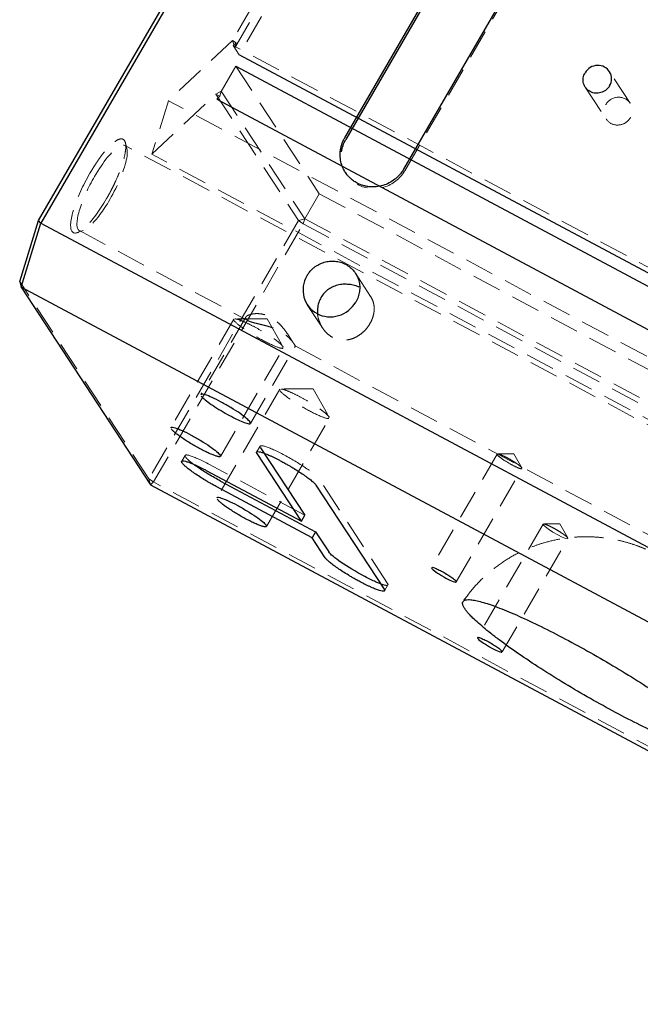
# Model space of a CAD drawing. Units: millimetres. Extents: x -40 to 23.4, y -53.5 to 11.2.
# Drawn here: x -40 to -13, y -53.5 to -10.7 of the extents above; entities that cross this region are included whole.
import ezdxf

# ---------------------------------------------------------------- set-up
doc = ezdxf.new("R2010")
doc.units = ezdxf.units.MM
doc.linetypes.add('HIDDEN', pattern=[1.905, 1.27, -0.635])

msp = doc.modelspace()

# ---------------------------------------------------------------- linework, layer by layer
at = {"color": 7, "linetype": 'Continuous', "lineweight": 25}
for p, q in [((-39.143, -19.413), (-21.394, 11.168)), ((-21.255, 11.125), (-39.045, -19.527)), ((-13.883, -1.023), (-23.262, -17.183)), ((-25.821, -15.816), (-19.736, -5.332)), ((-19.689, -5.404), (-25.774, -15.888)), ((11.901, -34.801), (-30.41, -12.207)), ((-30.564, -12.703), (11.748, -35.296)), ((-31.395, -14.134), (10.917, -36.727)), ((-25.743, -17.39), (-25.762, -17.36)), ((-39.967, -22.072), (-39.143, -19.413)), ((-39.909, -22.315), (-39.045, -19.527)), ((-39.045, -19.527), (-39.143, -19.413)), ((-39.045, -19.527), (3.266, -42.12)), ((-39.967, -22.072), (-39.909, -22.315)), ((2.402, -44.908), (-39.909, -22.315)), ((-39.909, -22.315), (-34.277, -30.91)), ((-29.942, -28.227), (-29.938, -28.18)), ((-29.489, -29.297), (-27.562, -32.237)), ((-31.243, -29.616), (-31.247, -29.664)), ((-27.711, -32.494), (-29.638, -29.554)), ((-31.855, -30.281), (-27.711, -32.494)), ((-31.233, -30.745), (-27.09, -32.958)), ((-34.277, -30.91), (8.035, -53.504)), ((-27.239, -33.215), (-31.382, -31.003)), ((-27.079, -30.921), (-24.109, -35.452)), ((-27.711, -32.494), (-27.562, -32.237)), ((-29.242, -32.669), (-29.246, -32.716)), ((-27.09, -32.958), (-27.239, -33.215)), ((-27.09, -32.958), (-26.519, -33.828)), ((-26.669, -34.086), (-27.239, -33.215)), ((-20.977, -35.128), (-20.975, -35.105)), ((-18.982, -38.173), (-18.98, -38.149))]:
    msp.add_line(p, q, dxfattribs=at)
at = {"color": 7, "linetype": 'HIDDEN', "lineweight": 18}
for p, q in [((-19.331, 8.019), (-30.713, -11.591)), ((-30.61, -11.902), (-19.129, 7.88)), ((-18.929, 7.575), (-30.41, -12.207)), ((-23.214, -17.255), (-13.836, -1.095)), ((-30.713, -11.591), (-33.492, -14.208)), ((-30.713, -11.591), (-30.61, -11.902)), ((-30.542, -11.683), (-30.713, -11.591)), ((-30.673, -11.806), (-30.542, -11.683)), ((-30.673, -11.806), (-30.41, -12.207)), ((11.638, -34.399), (-30.673, -11.806)), ((-30.61, -11.902), (-30.542, -11.683)), ((-30.564, -12.703), (-31.395, -14.134)), ((-30.564, -12.703), (-26.929, -18.25)), ((-13.404, -14.315), (-14.309, -12.933)), ((-15.355, -13.618), (-14.449, -15)), ((-34.213, -16.537), (-31.434, -13.92)), ((-31.434, -13.92), (-31.196, -13.791)), ((-31.434, -13.92), (-31.264, -14.011)), ((-31.434, -13.92), (-27.831, -19.419)), ((-31.264, -14.011), (-31.395, -14.134)), ((-31.196, -13.791), (-31.264, -14.011)), ((-31.196, -13.791), (-27.561, -19.339)), ((-33.492, -14.208), (-34.213, -16.537)), ((9.161, -36.984), (-33.492, -14.208)), ((6.921, -38.744), (-35.39, -16.151)), ((-35.3, -16.285), (-35.368, -16.031)), ((8.44, -39.312), (-34.213, -16.537)), ((-25.796, -17.321), (-25.749, -17.394)), ((-25.24, -17.857), (-25.274, -17.834)), ((-26.929, -18.25), (-27.561, -19.339)), ((-26.929, -18.25), (15.383, -40.843)), ((-27.831, -19.419), (-34.348, -30.648)), ((-34.146, -30.787), (-27.629, -19.558)), ((-27.561, -19.339), (-27.831, -19.419)), ((-27.629, -19.558), (-27.831, -19.419)), ((-27.629, -19.558), (-27.561, -19.339)), ((-27.629, -19.558), (14.683, -42.151)), ((-27.561, -19.339), (14.751, -41.932)), ((-37.459, -19.942), (-37.209, -19.857)), ((-37.368, -19.856), (-30.043, -23.768)), ((-24.696, -22.72), (-25.359, -21.707)), ((-34.348, -30.648), (-39.967, -22.072)), ((-27.451, -23.077), (-26.787, -24.09)), ((-30.654, -23.705), (-33.39, -28.419)), ((-30.131, -23.617), (-32.085, -26.983)), ((-30.635, -23.715), (-30.633, -23.691)), ((-29.199, -23.688), (-28.507, -24.902)), ((-31.228, -29.674), (-28.492, -24.96)), ((-29.923, -28.238), (-27.969, -24.871)), ((-28.507, -24.902), (-28.51, -24.949)), ((-27.974, -24.872), (-4.451, -37.433)), ((-28.654, -26.757), (-31.39, -31.472)), ((-28.635, -26.768), (-28.633, -26.744)), ((-27.199, -26.741), (-26.506, -27.954)), ((-29.228, -32.727), (-26.492, -28.012)), ((-26.506, -27.954), (-26.51, -28.002)), ((-29.506, -29.227), (-29.656, -29.484)), ((-32.767, -29.632), (-32.916, -29.889)), ((-19.188, -29.577), (-22.049, -34.506)), ((-19.181, -29.607), (-19.179, -29.583)), ((-18.461, -29.569), (-18.114, -30.176)), ((-27.562, -32.237), (-31.706, -30.024)), ((-20.967, -35.134), (-18.107, -30.205)), ((-18.114, -30.176), (-18.116, -30.2)), ((-34.277, -30.91), (-34.348, -30.648)), ((-34.348, -30.648), (-34.146, -30.787)), ((-34.146, -30.787), (-34.277, -30.91)), ((8.166, -53.38), (-34.146, -30.787)), ((-23.96, -35.195), (-26.929, -30.663)), ((-17.193, -32.622), (-20.054, -37.551)), ((-17.184, -32.627), (-17.183, -32.615)), ((-16.466, -32.614), (-16.119, -33.22)), ((-18.973, -38.178), (-16.112, -33.249)), ((-24.092, -35.522), (-23.942, -35.265))]:
    msp.add_line(p, q, dxfattribs=at)
at = {"color": 7, "linetype": 'HIDDEN', "lineweight": 18, "flags": 128}
msp.add_lwpolyline([(-16.121, -33.244), (-16.122, -33.256), (-16.206, -33.243), (-16.358, -33.183), (-16.554, -33.086), (-16.766, -32.965), (-16.96, -32.84), (-17.107, -32.73), (-17.186, -32.651), (-17.186, -32.651)], dxfattribs=at)
at = {"color": 7, "linetype": 'Continuous', "lineweight": 25}
for points, knots in [([(-14.299, -13.56), (-14.188, -13.369), (-14.187, -13.137), (-14.406, -12.77), (-14.609, -12.661), (-15.05, -12.677), (-15.254, -12.799), (-15.365, -12.991)], [0, 0, 0, 0, 0.333333, 0.333333, 0.666667, 0.666667, 1, 1, 1, 1]), ([(-14.299, -13.56), (-14.313, -13.583), (-14.342, -13.629), (-14.396, -13.69), (-14.467, -13.754), (-14.56, -13.813), (-14.711, -13.874), (-14.918, -13.895), (-15.151, -13.825), (-15.336, -13.671), (-15.426, -13.492), (-15.452, -13.337), (-15.447, -13.217), (-15.42, -13.099), (-15.384, -13.027), (-15.365, -12.991)], [0, 0, 0, 0, 0.041923, 0.083483, 0.125406, 0.188053, 0.2507, 0.375378, 0.500056, 0.624735, 0.749413, 0.81206, 0.874707, 0.937353, 1, 1, 1, 1]), ([(-25.288, -17.785), (-25.315, -17.77), (-25.37, -17.739), (-25.449, -17.686), (-25.536, -17.618), (-25.629, -17.533), (-25.753, -17.392), (-25.881, -17.193), (-25.983, -16.928), (-26.029, -16.647), (-26.02, -16.407), (-25.985, -16.218), (-25.944, -16.079), (-25.891, -15.944), (-25.844, -15.859), (-25.821, -15.816)], [0, 0, 0, 0, 0.04173, 0.08337, 0.1251, 0.187636, 0.250172, 0.375093, 0.500014, 0.624935, 0.749856, 0.812392, 0.874928, 0.937464, 1, 1, 1, 1]), ([(-23.262, -17.183), (-23.279, -17.21), (-23.312, -17.266), (-23.369, -17.345), (-23.441, -17.434), (-23.532, -17.528), (-23.68, -17.656), (-23.888, -17.79), (-24.162, -17.901), (-24.45, -17.957), (-24.694, -17.958), (-24.885, -17.93), (-25.024, -17.896), (-25.16, -17.849), (-25.245, -17.806), (-25.288, -17.785)], [0, 0, 0, 0, 0.04173, 0.08337, 0.1251, 0.187636, 0.250172, 0.375093, 0.500014, 0.624935, 0.749856, 0.812392, 0.874928, 0.937464, 1, 1, 1, 1]), ([(-27.471, -21.822), (-27.457, -21.799), (-27.429, -21.753), (-27.382, -21.687), (-27.322, -21.613), (-27.246, -21.535), (-27.123, -21.428), (-26.95, -21.316), (-26.721, -21.224), (-26.481, -21.177), (-26.237, -21.176), (-26.001, -21.222), (-25.779, -21.313), (-25.582, -21.446), (-25.416, -21.615), (-25.288, -21.814), (-25.204, -22.035), (-25.165, -22.269), (-25.173, -22.469), (-25.202, -22.626), (-25.236, -22.742), (-25.281, -22.854), (-25.319, -22.926), (-25.339, -22.961)], [0, 0, 0, 0, 0.020872, 0.041698, 0.06257, 0.093848, 0.125126, 0.187606, 0.250086, 0.312566, 0.375047, 0.437527, 0.500007, 0.562487, 0.624967, 0.687448, 0.749928, 0.812408, 0.874888, 0.906166, 0.937444, 0.968722, 1, 1, 1, 1]), ([(-27.471, -21.822), (-27.636, -22.107), (-27.682, -22.439), (-27.515, -23.055), (-27.31, -23.312), (-26.744, -23.614), (-26.407, -23.646), (-25.774, -23.458), (-25.504, -23.245), (-25.339, -22.961)], [0, 0, 0, 0, 0.25, 0.25, 0.5, 0.5, 0.75, 0.75, 1, 1, 1, 1]), ([(-25.194, -22.319), (-25.239, -22.298), (-25.36, -22.243), (-25.577, -22.198), (-25.828, -22.181), (-26.075, -22.208), (-26.31, -22.279), (-26.527, -22.395), (-26.718, -22.553), (-26.811, -22.691), (-26.857, -22.76)], [0, 0, 0, 0, 0.079358, 0.211245, 0.34318, 0.474579, 0.606301, 0.737243, 0.869696, 1, 1, 1, 1]), ([(-26.857, -22.76), (-26.894, -22.834), (-26.968, -22.984), (-27.015, -23.229), (-27.007, -23.392), (-27.004, -23.47)], [0, 0, 0, 0, 0.338002, 0.681578, 1, 1, 1, 1]), ([(-29.938, -28.18), (-29.98, -28.132), (-30.063, -28.036), (-30.375, -27.805), (-30.772, -27.549), (-31.206, -27.302), (-31.611, -27.101), (-31.913, -26.984), (-32.074, -26.948), (-32.068, -26.984), (-32.067, -26.994)], [0, 0, 0, 0, 0.136286, 0.272572, 0.408858, 0.545143, 0.681429, 0.817715, 0.954001, 1, 1, 1, 1]), ([(-32.07, -27.041), (-32.025, -27.111), (-31.895, -27.224), (-31.512, -27.498), (-31.27, -27.651), (-30.768, -27.937), (-30.524, -28.06), (-30.132, -28.227), (-29.996, -28.265), (-29.944, -28.252)], [0, 0, 0, 0, 0.25, 0.25, 0.5, 0.5, 0.75, 0.75, 1, 1, 1, 1]), ([(-31.249, -29.688), (-31.254, -29.689), (-31.265, -29.691), (-31.286, -29.69), (-31.317, -29.687), (-31.358, -29.678), (-31.433, -29.658), (-31.548, -29.616), (-31.715, -29.545), (-31.905, -29.455), (-32.111, -29.349), (-32.324, -29.231), (-32.537, -29.107), (-32.741, -28.98), (-32.928, -28.855), (-33.091, -28.738), (-33.203, -28.65), (-33.274, -28.588), (-33.318, -28.546), (-33.353, -28.508), (-33.368, -28.488), (-33.375, -28.477)], [0, 0, 0, 0, 0.023852, 0.047653, 0.071505, 0.10725, 0.142994, 0.214397, 0.2858, 0.357203, 0.428605, 0.500008, 0.571411, 0.642813, 0.714216, 0.785619, 0.857022, 0.892766, 0.928511, 0.964255, 1, 1, 1, 1]), ([(-33.372, -28.43), (-33.373, -28.421), (-33.379, -28.384), (-33.218, -28.42), (-32.916, -28.537), (-32.511, -28.739), (-32.077, -28.986), (-31.68, -29.241), (-31.368, -29.472), (-31.285, -29.568), (-31.243, -29.616)], [0, 0, 0, 0, 0.045999, 0.182285, 0.318571, 0.454857, 0.591142, 0.727428, 0.863714, 1, 1, 1, 1]), ([(-29.638, -29.554), (-29.643, -29.546), (-29.652, -29.531), (-29.659, -29.512), (-29.661, -29.494), (-29.653, -29.478), (-29.626, -29.463), (-29.561, -29.464), (-29.437, -29.494), (-29.272, -29.553), (-29.104, -29.625), (-28.957, -29.693), (-28.84, -29.75), (-28.72, -29.811), (-28.636, -29.855), (-28.595, -29.877)], [0, 0, 0, 0, 0.04173, 0.08337, 0.1251, 0.187636, 0.250172, 0.375093, 0.500014, 0.624935, 0.749856, 0.812392, 0.874928, 0.937464, 1, 1, 1, 1]), ([(-32.898, -29.959), (-32.903, -29.951), (-32.912, -29.936), (-32.919, -29.917), (-32.921, -29.898), (-32.914, -29.882), (-32.886, -29.868), (-32.822, -29.869), (-32.697, -29.899), (-32.532, -29.958), (-32.364, -30.029), (-32.217, -30.098), (-32.101, -30.154), (-31.98, -30.215), (-31.897, -30.259), (-31.855, -30.281)], [0, 0, 0, 0, 0.04173, 0.08337, 0.1251, 0.187636, 0.250172, 0.375093, 0.500014, 0.624935, 0.749856, 0.812392, 0.874928, 0.937464, 1, 1, 1, 1]), ([(-31.382, -31.003), (-31.41, -30.988), (-31.466, -30.957), (-31.551, -30.91), (-31.651, -30.855), (-31.764, -30.789), (-31.932, -30.689), (-32.136, -30.562), (-32.361, -30.412), (-32.557, -30.272), (-32.691, -30.167), (-32.776, -30.092), (-32.829, -30.041), (-32.871, -29.996), (-32.889, -29.971), (-32.898, -29.959)], [0, 0, 0, 0, 0.0417299, 0.0833702, 0.1251002, 0.1876362, 0.2501723, 0.3750932, 0.500014, 0.6249348, 0.7498556, 0.8123917, 0.8749278, 0.9374639, 1, 1, 1, 1]), ([(-28.595, -29.877), (-28.567, -29.892), (-28.511, -29.922), (-28.426, -29.969), (-28.326, -30.025), (-28.213, -30.09), (-28.045, -30.191), (-27.84, -30.318), (-27.616, -30.467), (-27.42, -30.607), (-27.286, -30.713), (-27.2, -30.787), (-27.148, -30.838), (-27.105, -30.883), (-27.088, -30.908), (-27.079, -30.921)], [0, 0, 0, 0, 0.04173, 0.08337, 0.1251, 0.187636, 0.250172, 0.375093, 0.500014, 0.624935, 0.749856, 0.812392, 0.874928, 0.937464, 1, 1, 1, 1]), ([(-31.233, -30.745), (-31.318, -30.699), (-31.487, -30.607), (-31.742, -30.457), (-31.988, -30.304), (-32.209, -30.156), (-32.351, -30.058), (-32.405, -30.015), (-32.407, -30.013)], [0, 0, 0, 0, 0.198808, 0.397616, 0.596424, 0.795232, 0.99404, 1, 1, 1, 1]), ([(-29.248, -32.74), (-29.254, -32.741), (-29.264, -32.743), (-29.286, -32.743), (-29.316, -32.74), (-29.358, -32.731), (-29.433, -32.71), (-29.548, -32.669), (-29.715, -32.598), (-29.905, -32.508), (-30.111, -32.402), (-30.324, -32.284), (-30.536, -32.159), (-30.74, -32.032), (-30.928, -31.908), (-31.091, -31.791), (-31.202, -31.703), (-31.274, -31.641), (-31.318, -31.599), (-31.353, -31.561), (-31.368, -31.54), (-31.375, -31.53)], [0, 0, 0, 0, 0.023852, 0.047653, 0.071505, 0.10725, 0.142994, 0.214397, 0.2858, 0.357203, 0.428605, 0.500008, 0.571411, 0.642813, 0.714216, 0.785619, 0.857022, 0.892766, 0.928511, 0.964255, 1, 1, 1, 1]), ([(-31.371, -31.482), (-31.373, -31.473), (-31.378, -31.436), (-31.218, -31.472), (-30.916, -31.59), (-30.51, -31.791), (-30.076, -32.038), (-29.68, -32.293), (-29.368, -32.525), (-29.284, -32.621), (-29.242, -32.669)], [0, 0, 0, 0, 0.045999, 0.182285, 0.318571, 0.454857, 0.591142, 0.727428, 0.863714, 1, 1, 1, 1]), ([(-25.004, -34.872), (-25.343, -34.691), (-25.693, -34.479), (-26.262, -34.088), (-26.457, -33.924), (-26.519, -33.828)], [0, 0, 0, 0, 0.5, 0.5, 1, 1, 1, 1]), ([(-25.153, -35.129), (-25.181, -35.114), (-25.237, -35.084), (-25.322, -35.037), (-25.421, -34.981), (-25.535, -34.916), (-25.703, -34.816), (-25.907, -34.688), (-26.132, -34.539), (-26.328, -34.399), (-26.461, -34.293), (-26.547, -34.219), (-26.6, -34.168), (-26.642, -34.123), (-26.66, -34.098), (-26.669, -34.086)], [0, 0, 0, 0, 0.0417299, 0.0833702, 0.1251002, 0.1876362, 0.2501723, 0.3750932, 0.500014, 0.6249348, 0.7498556, 0.8123917, 0.8749278, 0.9374639, 1, 1, 1, 1]), ([(-22.039, -34.511), (-22.04, -34.507), (-22.043, -34.488), (-21.963, -34.506), (-21.812, -34.565), (-21.609, -34.666), (-21.392, -34.789), (-21.194, -34.917), (-21.037, -35.033), (-20.996, -35.081), (-20.975, -35.105)], [0, 0, 0, 0, 0.045999, 0.182285, 0.318571, 0.454857, 0.591142, 0.727428, 0.863714, 1, 1, 1, 1]), ([(-22.041, -34.535), (-22.018, -34.57), (-21.953, -34.627), (-21.762, -34.764), (-21.641, -34.84), (-21.39, -34.983), (-21.268, -35.045), (-21.072, -35.128), (-21.004, -35.147), (-20.978, -35.14)], [0, 0, 0, 0, 0.25, 0.25, 0.5, 0.5, 0.75, 0.75, 1, 1, 1, 1]), ([(-24.265, -35.215), (-24.287, -35.208), (-24.362, -35.182), (-24.529, -35.109), (-24.755, -35.003), (-24.921, -34.916), (-25.004, -34.872)], [0, 0, 0, 0, 0.120802, 0.413868, 0.706934, 1, 1, 1, 1]), ([(-24.109, -35.452), (-24.105, -35.46), (-24.096, -35.475), (-24.089, -35.494), (-24.087, -35.512), (-24.094, -35.529), (-24.121, -35.543), (-24.186, -35.542), (-24.31, -35.512), (-24.476, -35.453), (-24.643, -35.381), (-24.791, -35.313), (-24.907, -35.256), (-25.028, -35.195), (-25.111, -35.151), (-25.153, -35.129)], [0, 0, 0, 0, 0.04173, 0.08337, 0.1251, 0.187636, 0.250172, 0.375093, 0.500014, 0.624935, 0.749856, 0.812392, 0.874928, 0.937464, 1, 1, 1, 1]), ([(-20.603, -36.29), (-20.616, -36.27), (-20.641, -36.23), (-20.668, -36.175), (-20.687, -36.126), (-20.696, -36.081), (-20.698, -36.021), (-20.671, -35.958), (-20.582, -35.912), (-20.44, -35.897), (-20.181, -35.921), (-19.733, -36.031), (-19.015, -36.287), (-18.146, -36.657), (-17.158, -37.127), (-16.089, -37.678), (-14.98, -38.29), (-13.875, -38.938), (-12.815, -39.599), (-11.841, -40.246), (-11.132, -40.753), (-10.644, -41.128), (-10.32, -41.391), (-10.041, -41.634), (-9.837, -41.829), (-9.691, -41.984), (-9.587, -42.105), (-9.538, -42.176), (-9.513, -42.211)], [0, 0, 0, 0, 0.012533, 0.025036, 0.03753, 0.050034, 0.062566, 0.093839, 0.125111, 0.156384, 0.187656, 0.250126, 0.312595, 0.375065, 0.437534, 0.500004, 0.562473, 0.624942, 0.687412, 0.749881, 0.812351, 0.843623, 0.874896, 0.906168, 0.937441, 0.958309, 0.979132, 1, 1, 1, 1]), ([(-9.513, -42.211), (-9.501, -42.231), (-9.476, -42.271), (-9.449, -42.326), (-9.43, -42.375), (-9.42, -42.42), (-9.418, -42.48), (-9.446, -42.543), (-9.535, -42.589), (-9.677, -42.604), (-9.935, -42.58), (-10.384, -42.469), (-11.101, -42.213), (-11.971, -41.844), (-12.959, -41.374), (-14.028, -40.823), (-15.136, -40.211), (-16.242, -39.563), (-17.302, -38.902), (-18.276, -38.255), (-18.985, -37.748), (-19.473, -37.373), (-19.797, -37.109), (-20.075, -36.867), (-20.28, -36.671), (-20.426, -36.517), (-20.529, -36.396), (-20.579, -36.325), (-20.603, -36.29)], [0, 0, 0, 0, 0.012533, 0.025036, 0.03753, 0.050034, 0.062566, 0.093839, 0.125111, 0.156384, 0.187656, 0.250126, 0.312595, 0.375065, 0.437534, 0.500004, 0.562473, 0.624942, 0.687412, 0.749881, 0.812351, 0.843623, 0.874896, 0.906168, 0.937441, 0.958309, 0.979132, 1, 1, 1, 1]), ([(-20.044, -37.556), (-20.045, -37.551), (-20.048, -37.533), (-19.968, -37.551), (-19.817, -37.61), (-19.614, -37.71), (-19.397, -37.834), (-19.199, -37.961), (-19.043, -38.077), (-19.001, -38.125), (-18.98, -38.149)], [0, 0, 0, 0, 0.045999, 0.182285, 0.318571, 0.454857, 0.591142, 0.727428, 0.863714, 1, 1, 1, 1]), ([(-20.046, -37.58), (-20.024, -37.614), (-19.959, -37.671), (-19.767, -37.808), (-19.646, -37.885), (-19.395, -38.027), (-19.273, -38.089), (-19.077, -38.173), (-19.009, -38.192), (-18.983, -38.185)], [0, 0, 0, 0, 0.25, 0.25, 0.5, 0.5, 0.75, 0.75, 1, 1, 1, 1])]:
    msp.add_open_spline(points, degree=3, knots=knots, dxfattribs=at)
at = {"color": 7, "linetype": 'HIDDEN', "lineweight": 18}
for points, knots in [([(-14.46, -14.373), (-14.348, -14.181), (-14.144, -14.059), (-13.703, -14.043), (-13.5, -14.152), (-13.281, -14.519), (-13.282, -14.751), (-13.393, -14.942)], [0, 0, 0, 0, 0.333333, 0.333333, 0.666667, 0.666667, 1, 1, 1, 1]), ([(-13.393, -14.942), (-13.476, -15.084), (-13.611, -15.19), (-13.928, -15.285), (-14.096, -15.269), (-14.379, -15.118), (-14.482, -14.989), (-14.565, -14.681), (-14.542, -14.515), (-14.46, -14.373)], [0, 0, 0, 0, 0.25, 0.25, 0.5, 0.5, 0.75, 0.75, 1, 1, 1, 1]), ([(-36.187, -18.465), (-36.163, -18.422), (-36.113, -18.336), (-36.041, -18.203), (-35.959, -18.048), (-35.87, -17.869), (-35.745, -17.602), (-35.607, -17.273), (-35.478, -16.903), (-35.39, -16.572), (-35.346, -16.292), (-35.349, -16.075), (-35.398, -15.928), (-35.491, -15.858), (-35.625, -15.866), (-35.795, -15.953), (-35.993, -16.116), (-36.213, -16.347), (-36.407, -16.591), (-36.564, -16.809), (-36.682, -16.984), (-36.799, -17.168), (-36.874, -17.296), (-36.912, -17.36)], [0, 0, 0, 0, 0.020872, 0.041698, 0.06257, 0.093848, 0.125126, 0.187606, 0.250086, 0.312566, 0.375047, 0.437527, 0.500007, 0.562487, 0.624967, 0.687448, 0.749928, 0.812408, 0.874888, 0.906166, 0.937444, 0.968722, 1, 1, 1, 1]), ([(-36.71, -17.499), (-36.337, -16.856), (-35.929, -16.358), (-35.351, -16.027), (-35.225, -16.219), (-35.393, -17.175), (-35.675, -17.865), (-36.048, -18.508)], [0, 0, 0, 0, 0.333333, 0.333333, 0.666667, 0.666667, 1, 1, 1, 1]), ([(-36.187, -18.465), (-36.491, -18.988), (-36.82, -19.431), (-37.385, -19.963), (-37.598, -20.031), (-37.79, -19.737), (-37.762, -19.389), (-37.468, -18.442), (-37.215, -17.882), (-36.912, -17.36)], [0, 0, 0, 0, 0.25, 0.25, 0.5, 0.5, 0.75, 0.75, 1, 1, 1, 1]), ([(-36.048, -18.508), (-36.325, -18.986), (-36.626, -19.39), (-37.142, -19.876), (-37.336, -19.937), (-37.512, -19.67), (-37.486, -19.352), (-37.218, -18.487), (-36.987, -17.976), (-36.71, -17.499)], [0, 0, 0, 0, 0.25, 0.25, 0.5, 0.5, 0.75, 0.75, 1, 1, 1, 1]), ([(-23.214, -17.255), (-23.412, -17.596), (-23.737, -17.851), (-24.497, -18.077), (-24.901, -18.038), (-25.24, -17.857)], [0, 0, 0, 0, 0.5, 0.5, 1, 1, 1, 1]), ([(-24.724, -23.899), (-24.687, -23.826), (-24.61, -23.679), (-24.551, -23.45), (-24.533, -23.227), (-24.56, -23.017), (-24.629, -22.821), (-24.742, -22.642), (-24.9, -22.485), (-25.055, -22.374), (-25.163, -22.331), (-25.194, -22.319)], [0, 0, 0, 0, 0.118159, 0.238267, 0.357323, 0.476536, 0.595932, 0.714403, 0.833782, 0.952964, 1, 1, 1, 1]), ([(-27.998, -24.837), (-28.003, -24.828), (-28.015, -24.811), (-28.037, -24.775), (-28.063, -24.733), (-28.094, -24.683), (-28.132, -24.623), (-28.177, -24.551), (-28.248, -24.441), (-28.35, -24.29), (-28.492, -24.101), (-28.656, -23.914), (-28.844, -23.744), (-29.053, -23.606), (-29.274, -23.514), (-29.491, -23.468), (-29.691, -23.461), (-29.865, -23.482), (-29.982, -23.516), (-30.054, -23.549), (-30.102, -23.58), (-30.135, -23.617), (-30.149, -23.658), (-30.137, -23.685), (-30.13, -23.698)], [0, 0, 0, 0, 0.024849, 0.049628, 0.074492, 0.099598, 0.125094, 0.156245, 0.187727, 0.250117, 0.312707, 0.374869, 0.437427, 0.499988, 0.562274, 0.624877, 0.687564, 0.750069, 0.812488, 0.843925, 0.875031, 0.917257, 0.958676, 1, 1, 1, 1]), ([(-27.004, -23.47), (-27.004, -23.476), (-27.003, -23.565), (-26.957, -23.736), (-26.867, -23.97), (-26.73, -24.183), (-26.557, -24.367), (-26.351, -24.509), (-26.127, -24.597), (-25.896, -24.629), (-25.667, -24.61), (-25.446, -24.544), (-25.234, -24.437), (-25.038, -24.289), (-24.86, -24.11), (-24.769, -23.969), (-24.724, -23.899)], [0, 0, 0, 0, 0.005165, 0.0816, 0.158278, 0.234432, 0.311072, 0.387715, 0.464022, 0.540716, 0.617514, 0.694089, 0.770559, 0.847083, 0.924166, 1, 1, 1, 1]), ([(-28.512, -24.973), (-28.565, -24.987), (-28.701, -24.949), (-29.093, -24.782), (-29.337, -24.659), (-29.839, -24.373), (-30.081, -24.22), (-30.464, -23.945), (-30.594, -23.832), (-30.639, -23.763)], [0, 0, 0, 0, 0.25, 0.25, 0.5, 0.5, 0.75, 0.75, 1, 1, 1, 1]), ([(-29.199, -23.688), (-29.354, -23.688), (-29.666, -23.688), (-30.126, -23.689), (-30.446, -23.689), (-30.608, -23.688)], [0, 0, 0, 0, 0.326537, 0.660522, 1, 1, 1, 1]), ([(-30.593, -23.697), (-30.558, -23.699), (-30.475, -23.704), (-30.175, -23.826), (-29.776, -24.023), (-29.34, -24.271), (-28.944, -24.526), (-28.632, -24.758), (-28.548, -24.854), (-28.507, -24.902)], [0, 0, 0, 0, 0.1125792, 0.2604827, 0.4083861, 0.5562896, 0.7041931, 0.8520965, 1, 1, 1, 1]), ([(-30.13, -23.698), (-30.124, -23.706), (-30.112, -23.722), (-30.082, -23.745), (-30.044, -23.768), (-29.997, -23.79), (-29.938, -23.813), (-29.865, -23.837), (-29.75, -23.869), (-29.583, -23.91), (-29.362, -23.962), (-29.126, -24.025), (-28.887, -24.106), (-28.658, -24.211), (-28.456, -24.336), (-28.291, -24.471), (-28.163, -24.603), (-28.085, -24.7), (-28.037, -24.765), (-28.009, -24.806), (-27.988, -24.839), (-27.98, -24.853), (-27.977, -24.86)], [0, 0, 0, 0, 0.028409, 0.056737, 0.085163, 0.113864, 0.143013, 0.178536, 0.214435, 0.285862, 0.357397, 0.428379, 0.499904, 0.571312, 0.642586, 0.714204, 0.785847, 0.8572, 0.893051, 0.928806, 0.96459, 1, 1, 1, 1]), ([(-27.974, -24.869), (-27.973, -24.871), (-27.969, -24.879), (-27.985, -24.855), (-27.998, -24.837)], [0, 0, 0, 0, 0.234449, 1, 1, 1, 1]), ([(-26.512, -28.026), (-26.564, -28.04), (-26.7, -28.002), (-27.092, -27.835), (-27.337, -27.711), (-27.838, -27.426), (-28.08, -27.273), (-28.464, -26.998), (-28.593, -26.885), (-28.639, -26.816)], [0, 0, 0, 0, 0.25, 0.25, 0.5, 0.5, 0.75, 0.75, 1, 1, 1, 1]), ([(-27.199, -26.741), (-27.353, -26.741), (-27.665, -26.741), (-28.125, -26.741), (-28.446, -26.741), (-28.608, -26.741)], [0, 0, 0, 0, 0.326537, 0.660522, 1, 1, 1, 1]), ([(-28.593, -26.75), (-28.558, -26.752), (-28.475, -26.757), (-28.175, -26.879), (-27.776, -27.076), (-27.34, -27.324), (-26.944, -27.579), (-26.632, -27.811), (-26.548, -27.906), (-26.506, -27.954)], [0, 0, 0, 0, 0.112579, 0.260483, 0.408386, 0.55629, 0.704193, 0.852097, 1, 1, 1, 1]), ([(-29.489, -29.297), (-29.551, -29.201), (-29.477, -29.182), (-29.085, -29.303), (-28.785, -29.438), (-28.445, -29.62)], [0, 0, 0, 0, 0.5, 0.5, 1, 1, 1, 1]), ([(-32.749, -29.702), (-32.812, -29.606), (-32.737, -29.586), (-32.346, -29.707), (-32.045, -29.843), (-31.706, -30.024)], [0, 0, 0, 0, 0.5, 0.5, 1, 1, 1, 1]), ([(-32.407, -30.013), (-32.461, -29.972), (-32.571, -29.887), (-32.688, -29.78), (-32.729, -29.728), (-32.749, -29.702)], [0, 0, 0, 0, 0.326604, 0.663302, 1, 1, 1, 1]), ([(-28.445, -29.62), (-28.106, -29.801), (-27.756, -30.013), (-27.187, -30.404), (-26.992, -30.568), (-26.929, -30.663)], [0, 0, 0, 0, 0.5, 0.5, 1, 1, 1, 1]), ([(-18.117, -30.212), (-18.143, -30.219), (-18.211, -30.2), (-18.407, -30.116), (-18.529, -30.054), (-18.78, -29.912), (-18.901, -29.835), (-19.093, -29.698), (-19.158, -29.641), (-19.181, -29.607)], [0, 0, 0, 0, 0.25, 0.25, 0.5, 0.5, 0.75, 0.75, 1, 1, 1, 1]), ([(-18.461, -29.569), (-18.576, -29.569), (-18.809, -29.569), (-19.045, -29.569), (-19.165, -29.569)], [0, 0, 0, 0, 0.492362, 1, 1, 1, 1]), ([(-19.158, -29.574), (-19.14, -29.575), (-19.099, -29.577), (-18.948, -29.638), (-18.749, -29.737), (-18.531, -29.861), (-18.333, -29.988), (-18.177, -30.104), (-18.135, -30.152), (-18.114, -30.176)], [0, 0, 0, 0, 0.1126514, 0.2605429, 0.4084343, 0.5563257, 0.7042171, 0.8521086, 1, 1, 1, 1]), ([(-16.466, -32.614), (-16.581, -32.614), (-16.814, -32.614), (-17.05, -32.614), (-17.17, -32.614)], [0, 0, 0, 0, 0.492362, 1, 1, 1, 1]), ([(-17.163, -32.618), (-17.145, -32.619), (-17.104, -32.622), (-16.954, -32.682), (-16.754, -32.781), (-16.536, -32.905), (-16.338, -33.033), (-16.182, -33.148), (-16.14, -33.196), (-16.119, -33.22)], [0, 0, 0, 0, 0.112651, 0.260543, 0.408434, 0.556326, 0.704217, 0.852109, 1, 1, 1, 1]), ([(-9.854, -36.125), (-9.966, -35.964), (-10.167, -35.674), (-10.481, -35.31), (-10.738, -35.046), (-10.945, -34.852), (-11.151, -34.674), (-11.394, -34.482), (-11.689, -34.275), (-12, -34.08), (-12.305, -33.908), (-12.605, -33.76), (-12.951, -33.613), (-13.341, -33.473), (-13.799, -33.344), (-14.284, -33.247), (-14.794, -33.184), (-15.313, -33.161), (-15.886, -33.185), (-16.496, -33.265), (-17.095, -33.405), (-17.68, -33.602), (-18.252, -33.853), (-18.871, -34.205), (-19.507, -34.673), (-20.135, -35.261), (-20.49, -35.734), (-20.673, -35.977)], [0, 0, 0, 0, 0.046579, 0.083926, 0.11246, 0.132773, 0.150851, 0.176283, 0.206728, 0.236323, 0.261659, 0.290329, 0.317115, 0.349035, 0.387977, 0.428674, 0.464751, 0.508815, 0.550854, 0.598998, 0.653137, 0.694726, 0.743624, 0.799414, 0.861421, 0.928691, 1, 1, 1, 1]), ([(-23.96, -35.195), (-23.95, -35.216), (-23.928, -35.258), (-23.959, -35.286), (-24.038, -35.284), (-24.141, -35.261), (-24.231, -35.228), (-24.265, -35.215)], [0, 0, 0, 0, 0.217969, 0.435939, 0.653908, 0.871877, 1, 1, 1, 1])]:
    msp.add_open_spline(points, degree=3, knots=knots, dxfattribs=at)
at = {"color": 7, "linetype": 'Continuous', "lineweight": 25}
msp.add_open_spline([(-25.962, -16.432), (-25.936, -16.242), (-25.872, -16.057), (-25.774, -15.888)], degree=3, dxfattribs=at)

doc.saveas('drawing.dxf')
